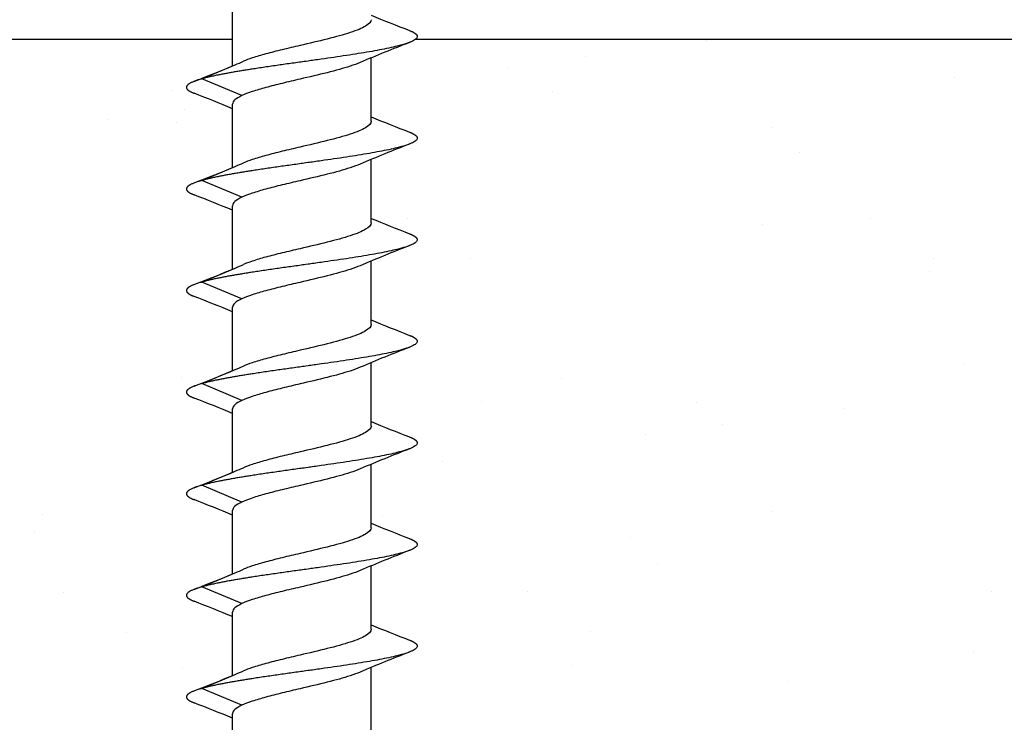
# Model space of a CAD drawing. Units: centimetres. Extents: x 0 to 128, y -16 to 66.
# Drawn here: x 61 to 62, y 24 to 25 of the extents above; entities that cross this region are included whole.
import ezdxf

# ---------------------------------------------------------------- set-up
doc = ezdxf.new("R2010")
doc.units = ezdxf.units.CM
doc.layers.add('010_Tragschale_ZementgebundenePlatte', color=2, linetype='Continuous')
doc.layers.add('290_Befestigungsmittel', color=1, linetype='Continuous')

msp = doc.modelspace()

# ---------------------------------------------------------------- hatches: boundary and pattern name
at = {"layer": '010_Tragschale_ZementgebundenePlatte'}
h = msp.add_hatch(dxfattribs=at)
h.set_pattern_fill('AR-SAND', color=252, scale=0.01)
h.paths.add_polyline_path([(50.4848, 24.0386), (50.8298, 24.0386, 0.031567), (50.8902, 24.0424), (50.8902, 23.0391), (50.4848, 23.0391)])
h.paths.add_polyline_path([(50.8902, 24.0424, 0.377708), (51.3098, 24.5186), (51.3098, 24.8913), (51.6843, 25.1076), (52.8387, 25.2391), (58.2563, 25.2391, 0.318889), (58.2701, 25.2197, -0.318889), (58.5112, 24.8801), (58.5112, 23.0391), (50.8902, 23.0391)])
edge = h.paths.add_edge_path()
edge.add_arc((59.2706, 24.8801), 0.3597, 469.2524, 540, ccw=False)
edge.add_arc((59.1453, 25.2391), 0.0206, 289.2524, 360)
edge.add_line((59.1658, 25.2391), (60.8609, 25.2391))
edge.add_spline(control_points=[(60.8609, 25.2391), (60.8665, 25.2342), (60.8797, 25.2293), (60.9002, 25.2245), (60.9733, 25.2109), (61.0762, 25.1973), (61.1426, 25.1887), (61.1947, 25.18), (61.2256, 25.1714)], knot_values=[1.321049, 1.321049, 1.321049, 1.321049, 1.321049, 1.321049, 3.027901, 3.027901, 3.027901, 6.055802, 6.055802, 6.055802, 6.055802, 6.055802, 6.055802], degree=5, periodic=0)
edge.add_spline(control_points=[(60.8714, 25.2334), (60.8934, 25.2249), (60.9154, 25.2162), (60.9371, 25.2071)], knot_values=[0, 0, 0, 0, 0.08993, 0.08993, 0.08993, 0.08993], degree=3, periodic=0)
edge.add_line((60.9371, 25.2071), (60.9371, 25.1068))
edge.add_spline(control_points=[(60.9371, 25.1068), (60.9154, 25.0977), (60.8934, 25.089), (60.8714, 25.0805)], knot_values=[0.006212, 0.006212, 0.006212, 0.006212, 0.096175, 0.096175, 0.096175, 0.096175], degree=3, periodic=0)
edge.add_spline(control_points=[(60.8714, 25.0805), (60.8514, 25.0726), (60.8499, 25.0648), (60.87, 25.0571), (60.9511, 25.0406), (61.0762, 25.0241), (61.1426, 25.0155), (61.1947, 25.0068), (61.2256, 24.9981)], knot_values=[0.300853, 0.300853, 0.300853, 0.300853, 0.300853, 0.300853, 3.027901, 3.027901, 3.027901, 6.055801, 6.055801, 6.055801, 6.055801, 6.055801, 6.055801], degree=5, periodic=0)
edge.add_spline(control_points=[(60.8714, 25.0602), (60.8934, 25.0516), (60.9154, 25.0429), (60.9371, 25.0339)], knot_values=[0, 0, 0, 0, 0.08993, 0.08993, 0.08993, 0.08993], degree=3, periodic=0)
edge.add_line((60.9371, 25.0339), (60.9371, 24.9335))
edge.add_spline(control_points=[(60.9371, 24.9335), (60.9154, 24.9245), (60.8934, 24.9158), (60.8714, 24.9072)], knot_values=[0.006212, 0.006212, 0.006212, 0.006212, 0.096175, 0.096175, 0.096175, 0.096175], degree=3, periodic=0)
edge.add_spline(control_points=[(60.8714, 24.9072), (60.8514, 24.8994), (60.8499, 24.8916), (60.87, 24.8838), (60.9511, 24.8674), (61.0762, 24.8509), (61.1426, 24.8423), (61.1947, 24.8336), (61.2256, 24.8249)], knot_values=[0.300853, 0.300853, 0.300853, 0.300853, 0.300853, 0.300853, 3.027901, 3.027901, 3.027901, 6.055802, 6.055802, 6.055802, 6.055802, 6.055802, 6.055802], degree=5, periodic=0)
edge.add_spline(control_points=[(60.8714, 24.887), (60.8934, 24.8784), (60.9154, 24.8697), (60.9371, 24.8607)], knot_values=[0, 0, 0, 0, 0.08993, 0.08993, 0.08993, 0.08993], degree=3, periodic=0)
edge.add_line((60.9371, 24.8607), (60.9371, 24.7603))
edge.add_spline(control_points=[(60.9371, 24.7603), (60.9154, 24.7513), (60.8934, 24.7426), (60.8714, 24.734)], knot_values=[0.006212, 0.006212, 0.006212, 0.006212, 0.096175, 0.096175, 0.096175, 0.096175], degree=3, periodic=0)
edge.add_spline(control_points=[(60.8714, 24.734), (60.8514, 24.7262), (60.8499, 24.7184), (60.87, 24.7106), (60.9511, 24.6941), (61.0762, 24.6777), (61.1426, 24.669), (61.1947, 24.6604), (61.2256, 24.6517)], knot_values=[0.300853, 0.300853, 0.300853, 0.300853, 0.300853, 0.300853, 3.0279, 3.0279, 3.0279, 6.055802, 6.055802, 6.055802, 6.055802, 6.055802, 6.055802], degree=5, periodic=0)
edge.add_spline(control_points=[(60.8714, 24.7137), (60.8934, 24.7052), (60.9154, 24.6965), (60.9371, 24.6874)], knot_values=[0, 0, 0, 0, 0.08993, 0.08993, 0.08993, 0.08993], degree=3, periodic=0)
edge.add_line((60.9371, 24.6874), (60.9371, 24.5871))
edge.add_spline(control_points=[(60.9371, 24.5871), (60.9154, 24.578), (60.8934, 24.5693), (60.8714, 24.5608)], knot_values=[0.006212, 0.006212, 0.006212, 0.006212, 0.096175, 0.096175, 0.096175, 0.096175], degree=3, periodic=0)
edge.add_spline(control_points=[(60.8714, 24.5608), (60.8514, 24.553), (60.8499, 24.5452), (60.87, 24.5374), (60.9511, 24.5209), (61.0762, 24.5044), (61.1426, 24.4958), (61.1947, 24.4871), (61.2256, 24.4785)], knot_values=[0.300853, 0.300853, 0.300853, 0.300853, 0.300853, 0.300853, 3.027901, 3.027901, 3.027901, 6.055802, 6.055802, 6.055802, 6.055802, 6.055802, 6.055802], degree=5, periodic=0)
edge.add_spline(control_points=[(60.8714, 24.5405), (60.8934, 24.5319), (60.9154, 24.5233), (60.9371, 24.5142)], knot_values=[0, 0, 0, 0, 0.08993, 0.08993, 0.08993, 0.08993], degree=3, periodic=0)
edge.add_line((60.9371, 24.5142), (60.9371, 24.4139))
edge.add_spline(control_points=[(60.9371, 24.4139), (60.9154, 24.4048), (60.8934, 24.3961), (60.8714, 24.3875)], knot_values=[0.006212, 0.006212, 0.006212, 0.006212, 0.096175, 0.096175, 0.096175, 0.096175], degree=3, periodic=0)
edge.add_spline(control_points=[(60.8714, 24.3875), (60.861, 24.3835), (60.8556, 24.3794), (60.8556, 24.3754), (60.8611, 24.3713), (60.8714, 24.3673)], knot_values=[0.300853, 0.300853, 0.300853, 0.300853, 0.300853, 0.300853, 1.717569, 1.717569, 1.717569, 1.717569, 1.717569, 1.717569], degree=5, periodic=0)
edge.add_spline(control_points=[(60.8714, 24.3673), (60.8934, 24.3587), (60.9154, 24.35), (60.9371, 24.341)], knot_values=[0, 0, 0, 0, 0.08993, 0.08993, 0.08993, 0.08993], degree=3, periodic=0)
edge.add_line((60.9371, 24.341), (60.9371, 24.2406))
edge.add_spline(control_points=[(60.9371, 24.2406), (60.9154, 24.2316), (60.8934, 24.2229), (60.8714, 24.2143)], knot_values=[0.006212, 0.006212, 0.006212, 0.006212, 0.096175, 0.096175, 0.096175, 0.096175], degree=3, periodic=0)
edge.add_spline(control_points=[(60.8714, 24.2143), (60.8514, 24.2065), (60.8499, 24.1987), (60.87, 24.1909), (60.9511, 24.1744), (61.0762, 24.158), (61.1426, 24.1494), (61.1947, 24.1407), (61.2256, 24.132)], knot_values=[0.300853, 0.300853, 0.300853, 0.300853, 0.300853, 0.300853, 3.027901, 3.027901, 3.027901, 6.055801, 6.055801, 6.055801, 6.055801, 6.055801, 6.055801], degree=5, periodic=0)
edge.add_spline(control_points=[(60.8714, 24.1941), (60.8934, 24.1855), (60.9154, 24.1768), (60.9371, 24.1677)], knot_values=[0, 0, 0, 0, 0.08993, 0.08993, 0.08993, 0.08993], degree=3, periodic=0)
edge.add_line((60.9371, 24.1677), (60.9371, 24.0674))
edge.add_spline(control_points=[(60.9371, 24.0674), (60.9154, 24.0584), (60.8934, 24.0497), (60.8714, 24.0411)], knot_values=[0.006212, 0.006212, 0.006212, 0.006212, 0.096175, 0.096175, 0.096175, 0.096175], degree=3, periodic=0)
edge.add_spline(control_points=[(60.8714, 24.0411), (60.8514, 24.0333), (60.8499, 24.0255), (60.87, 24.0177), (60.9511, 24.0012), (61.0762, 23.9847), (61.1426, 23.9761), (61.1947, 23.9674), (61.2256, 23.9588)], knot_values=[0.300853, 0.300853, 0.300853, 0.300853, 0.300853, 0.300853, 3.027901, 3.027901, 3.027901, 6.055801, 6.055801, 6.055801, 6.055801, 6.055801, 6.055801], degree=5, periodic=0)
edge.add_spline(control_points=[(60.8714, 24.0208), (60.8934, 24.0123), (60.9154, 24.0036), (60.9371, 23.9945)], knot_values=[0, 0, 0, 0, 0.08993, 0.08993, 0.08993, 0.08993], degree=3, periodic=0)
edge.add_line((60.9371, 23.9945), (60.9371, 23.8942))
edge.add_spline(control_points=[(60.9371, 23.8942), (60.9154, 23.8851), (60.8934, 23.8764), (60.8714, 23.8679)], knot_values=[0.006212, 0.006212, 0.006212, 0.006212, 0.096175, 0.096175, 0.096175, 0.096175], degree=3, periodic=0)
edge.add_spline(control_points=[(60.8714, 23.8679), (60.8514, 23.86), (60.8499, 23.8522), (60.87, 23.8445), (60.9511, 23.828), (61.0762, 23.8115), (61.1426, 23.8029), (61.1947, 23.7942), (61.2256, 23.7855)], knot_values=[0.300853, 0.300853, 0.300853, 0.300853, 0.300853, 0.300853, 3.027901, 3.027901, 3.027901, 6.055801, 6.055801, 6.055801, 6.055801, 6.055801, 6.055801], degree=5, periodic=0)
edge.add_spline(control_points=[(60.8714, 23.8476), (60.8934, 23.839), (60.9154, 23.8303), (60.9371, 23.8213)], knot_values=[0, 0, 0, 0, 0.08993, 0.08993, 0.08993, 0.08993], degree=3, periodic=0)
edge.add_line((60.9371, 23.8213), (60.9371, 23.7209))
edge.add_spline(control_points=[(60.9371, 23.7209), (60.9154, 23.7119), (60.8934, 23.7032), (60.8714, 23.6946)], knot_values=[0.006212, 0.006212, 0.006212, 0.006212, 0.096175, 0.096175, 0.096175, 0.096175], degree=3, periodic=0)
edge.add_spline(control_points=[(60.8714, 23.6946), (60.861, 23.6906), (60.8556, 23.6865), (60.8556, 23.6825), (60.8611, 23.6784), (60.8714, 23.6744)], knot_values=[0.300853, 0.300853, 0.300853, 0.300853, 0.300853, 0.300853, 1.717561, 1.717561, 1.717561, 1.717561, 1.717561, 1.717561], degree=5, periodic=0)
edge.add_spline(control_points=[(60.8714, 23.6744), (60.8934, 23.6658), (60.9154, 23.6571), (60.9371, 23.6481)], knot_values=[0, 0, 0, 0, 0.08993, 0.08993, 0.08993, 0.08993], degree=3, periodic=0)
edge.add_line((60.9371, 23.6481), (60.9371, 23.5477))
edge.add_spline(control_points=[(60.9371, 23.5477), (60.9154, 23.5387), (60.8934, 23.53), (60.8714, 23.5214)], knot_values=[0.006212, 0.006212, 0.006212, 0.006212, 0.096175, 0.096175, 0.096175, 0.096175], degree=3, periodic=0)
edge.add_spline(control_points=[(60.8714, 23.5214), (60.8488, 23.5126), (60.8498, 23.5037), (60.8792, 23.4949), (60.9305, 23.4861), (60.9902, 23.4772)], knot_values=[0.300868, 0.300868, 0.300868, 0.300868, 0.300868, 0.300868, 3.390992, 3.390992, 3.390992, 3.390992, 3.390992, 3.390992], degree=5, periodic=0)
edge.add_spline(control_points=[(60.8714, 23.5011), (60.8934, 23.4926), (60.9154, 23.4839), (60.9371, 23.4748)], knot_values=[0, 0, 0, 0, 0.089934, 0.089934, 0.089934, 0.089934], degree=3, periodic=0)
edge.add_line((60.9371, 23.4748), (60.9371, 23.4403))
edge.add_arc((61.7245, 23.4403), 0.7875, 540, 544.9453)
edge.add_spline(control_points=[(60.94, 23.3724), (60.9215, 23.3646), (60.9028, 23.3571), (60.884, 23.3498)], knot_values=[0.02825, 0.02825, 0.02825, 0.02825, 0.105122, 0.105122, 0.105122, 0.105122], degree=3, periodic=0)
edge.add_spline(control_points=[(60.884, 23.3498), (60.8835, 23.3495), (60.8829, 23.3493), (60.8824, 23.3491), (60.8726, 23.3449), (60.8679, 23.3407), (60.8684, 23.3368), (60.874, 23.3327), (60.8843, 23.3287)], knot_values=[2.733343, 2.733343, 2.733343, 2.733343, 2.733343, 2.733343, 2.804491, 2.804491, 2.804491, 4.096778, 4.096778, 4.096778, 4.096778, 4.096778, 4.096778], degree=5, periodic=0)
edge.add_spline(control_points=[(60.8843, 23.3287), (60.9061, 23.3201), (60.9279, 23.3113), (60.9493, 23.3021)], knot_values=[0.000002, 0.000002, 0.000002, 0.000002, 0.089456, 0.089456, 0.089456, 0.089456], degree=3, periodic=0)
edge.add_arc((61.725, 23.4403), 0.7879, 190.1083, 195)
edge.add_line((60.9639, 23.2364), (60.9639, 23.2364))
edge.add_line((60.9639, 23.2364), (60.9739, 23.199))
edge.add_spline(control_points=[(60.9739, 23.199), (60.9616, 23.1933), (60.9489, 23.1878), (60.9361, 23.1825)], knot_values=[0.032653, 0.032653, 0.032653, 0.032653, 0.085569, 0.085569, 0.085569, 0.085569], degree=3, periodic=0)
edge.add_spline(control_points=[(60.9361, 23.1825), (60.934, 23.1816), (60.932, 23.1807), (60.9302, 23.1798), (60.9211, 23.1747), (60.9179, 23.1694), (60.9199, 23.165), (60.9264, 23.1606), (60.937, 23.1562)], knot_values=[1.229423, 1.229423, 1.229423, 1.229423, 1.229423, 1.229423, 1.43951, 1.43951, 1.43951, 2.407137, 2.407137, 2.407137, 2.407137, 2.407137, 2.407137], degree=5, periodic=0)
edge.add_spline(control_points=[(60.937, 23.1562), (60.9559, 23.1481), (60.9752, 23.1398), (60.9924, 23.1302)], knot_values=[0.000003, 0.000003, 0.000003, 0.000003, 0.078892, 0.078892, 0.078892, 0.078892], degree=3, periodic=0)
edge.add_line((60.9924, 23.1302), (61.0168, 23.0391))
edge.add_line((61.0168, 23.0391), (58.9109, 23.0391))
edge.add_line((58.9109, 23.0391), (58.9109, 24.8801))
edge = h.paths.add_edge_path()
edge.add_spline(control_points=[(61.1733, 23.9079), (61.1949, 23.917), (61.2169, 23.9256), (61.2389, 23.9342)], knot_values=[0.025966, 0.025966, 0.025966, 0.025966, 0.115896, 0.115896, 0.115896, 0.115896], degree=3, periodic=0)
edge.add_spline(control_points=[(61.2389, 23.9342), (61.2493, 23.9383), (61.2547, 23.9423), (61.2547, 23.9464), (61.2493, 23.9504), (61.2389, 23.9545)], knot_values=[0.300775, 0.300775, 0.300775, 0.300775, 0.300775, 0.300775, 1.717557, 1.717557, 1.717557, 1.717557, 1.717557, 1.717557], degree=5, periodic=0)
edge.add_line((61.2306, 23.9609), (61.2268, 23.9592))
edge.add_spline(control_points=[(61.2389, 23.9545), (61.2169, 23.963), (61.195, 23.9717), (61.1733, 23.9808)], knot_values=[0.000004, 0.000004, 0.000004, 0.000004, 0.089963, 0.089963, 0.089963, 0.089963], degree=3, periodic=0)
edge.add_line((61.1733, 23.9808), (61.1733, 24.0811))
edge.add_spline(control_points=[(61.1733, 24.0811), (61.1949, 24.0902), (61.2169, 24.0989), (61.2389, 24.1074)], knot_values=[0.025966, 0.025966, 0.025966, 0.025966, 0.115896, 0.115896, 0.115896, 0.115896], degree=3, periodic=0)
edge.add_spline(control_points=[(61.2389, 24.1074), (61.2493, 24.1115), (61.2547, 24.1155), (61.2547, 24.1196), (61.2493, 24.1236), (61.2389, 24.1277)], knot_values=[0.300819, 0.300819, 0.300819, 0.300819, 0.300819, 0.300819, 1.717556, 1.717556, 1.717556, 1.717556, 1.717556, 1.717556], degree=5, periodic=0)
edge.add_line((61.2306, 24.1341), (61.2268, 24.1325))
edge.add_spline(control_points=[(61.2389, 24.1277), (61.2169, 24.1363), (61.195, 24.145), (61.1733, 24.154)], knot_values=[0.000002, 0.000002, 0.000002, 0.000002, 0.089963, 0.089963, 0.089963, 0.089963], degree=3, periodic=0)
edge.add_line((61.1733, 24.154), (61.1733, 24.2544))
edge.add_spline(control_points=[(61.1733, 24.2544), (61.1949, 24.2634), (61.2169, 24.2721), (61.2389, 24.2807)], knot_values=[0.025966, 0.025966, 0.025966, 0.025966, 0.115896, 0.115896, 0.115896, 0.115896], degree=3, periodic=0)
edge.add_spline(control_points=[(61.2389, 24.2807), (61.2493, 24.2847), (61.2547, 24.2888), (61.2547, 24.2928), (61.2493, 24.2969), (61.2389, 24.3009)], knot_values=[0.30082, 0.30082, 0.30082, 0.30082, 0.30082, 0.30082, 1.717556, 1.717556, 1.717556, 1.717556, 1.717556, 1.717556], degree=5, periodic=0)
edge.add_line((61.2306, 24.3073), (61.2268, 24.3057))
edge.add_spline(control_points=[(61.2389, 24.3009), (61.2169, 24.3095), (61.195, 24.3182), (61.1733, 24.3272)], knot_values=[0.000002, 0.000002, 0.000002, 0.000002, 0.089963, 0.089963, 0.089963, 0.089963], degree=3, periodic=0)
edge.add_line((61.1733, 24.3272), (61.1733, 24.4276))
edge.add_spline(control_points=[(61.1733, 24.4276), (61.1949, 24.4366), (61.2169, 24.4453), (61.2389, 24.4539)], knot_values=[0.025966, 0.025966, 0.025966, 0.025966, 0.115896, 0.115896, 0.115896, 0.115896], degree=3, periodic=0)
edge.add_spline(control_points=[(61.2389, 24.4539), (61.2493, 24.4579), (61.2547, 24.462), (61.2547, 24.466), (61.2493, 24.4701), (61.2389, 24.4742)], knot_values=[0.300821, 0.300821, 0.300821, 0.300821, 0.300821, 0.300821, 1.717556, 1.717556, 1.717556, 1.717556, 1.717556, 1.717556], degree=5, periodic=0)
edge.add_line((61.2306, 24.4805), (61.2268, 24.4789))
edge.add_spline(control_points=[(61.2389, 24.4742), (61.2169, 24.4827), (61.195, 24.4914), (61.1733, 24.5005)], knot_values=[0.000002, 0.000002, 0.000002, 0.000002, 0.089963, 0.089963, 0.089963, 0.089963], degree=3, periodic=0)
edge.add_line((61.1733, 24.5005), (61.1733, 24.6008))
edge.add_spline(control_points=[(61.1733, 24.6008), (61.1949, 24.6099), (61.2169, 24.6186), (61.2389, 24.6271)], knot_values=[0.025966, 0.025966, 0.025966, 0.025966, 0.115896, 0.115896, 0.115896, 0.115896], degree=3, periodic=0)
edge.add_spline(control_points=[(61.2389, 24.6271), (61.2493, 24.6312), (61.2547, 24.6352), (61.2547, 24.6393), (61.2493, 24.6433), (61.2389, 24.6474)], knot_values=[0.30082, 0.30082, 0.30082, 0.30082, 0.30082, 0.30082, 1.717557, 1.717557, 1.717557, 1.717557, 1.717557, 1.717557], degree=5, periodic=0)
edge.add_line((61.2306, 24.6538), (61.2268, 24.6522))
edge.add_spline(control_points=[(61.2389, 24.6474), (61.2169, 24.656), (61.195, 24.6647), (61.1733, 24.6737)], knot_values=[0.000002, 0.000002, 0.000002, 0.000002, 0.089963, 0.089963, 0.089963, 0.089963], degree=3, periodic=0)
edge.add_line((61.1733, 24.6737), (61.1733, 24.774))
edge.add_spline(control_points=[(61.1733, 24.774), (61.1949, 24.7831), (61.2169, 24.7918), (61.2389, 24.8004)], knot_values=[0.025966, 0.025966, 0.025966, 0.025966, 0.115896, 0.115896, 0.115896, 0.115896], degree=3, periodic=0)
edge.add_spline(control_points=[(61.2389, 24.8004), (61.2493, 24.8044), (61.2547, 24.8085), (61.2547, 24.8125), (61.2493, 24.8166), (61.2389, 24.8206)], knot_values=[0.300821, 0.300821, 0.300821, 0.300821, 0.300821, 0.300821, 1.717556, 1.717556, 1.717556, 1.717556, 1.717556, 1.717556], degree=5, periodic=0)
edge.add_line((61.2306, 24.827), (61.2268, 24.8254))
edge.add_spline(control_points=[(61.2389, 24.8206), (61.2169, 24.8292), (61.195, 24.8379), (61.1733, 24.8469)], knot_values=[0.000002, 0.000002, 0.000002, 0.000002, 0.089963, 0.089963, 0.089963, 0.089963], degree=3, periodic=0)
edge.add_line((61.1733, 24.8469), (61.1733, 24.9473))
edge.add_spline(control_points=[(61.1733, 24.9473), (61.1949, 24.9563), (61.2169, 24.965), (61.2389, 24.9736)], knot_values=[0.025966, 0.025966, 0.025966, 0.025966, 0.115896, 0.115896, 0.115896, 0.115896], degree=3, periodic=0)
edge.add_spline(control_points=[(61.2389, 24.9736), (61.2493, 24.9776), (61.2547, 24.9817), (61.2547, 24.9857), (61.2493, 24.9898), (61.2389, 24.9938)], knot_values=[0.300818, 0.300818, 0.300818, 0.300818, 0.300818, 0.300818, 1.717556, 1.717556, 1.717556, 1.717556, 1.717556, 1.717556], degree=5, periodic=0)
edge.add_line((61.2306, 25.0002), (61.2268, 24.9986))
edge.add_spline(control_points=[(61.2389, 24.9938), (61.2169, 25.0024), (61.195, 25.0111), (61.1733, 25.0202)], knot_values=[0.000002, 0.000002, 0.000002, 0.000002, 0.089963, 0.089963, 0.089963, 0.089963], degree=3, periodic=0)
edge.add_line((61.1733, 25.0202), (61.1733, 25.1205))
edge.add_spline(control_points=[(61.1733, 25.1205), (61.1949, 25.1296), (61.2169, 25.1382), (61.2389, 25.1468)], knot_values=[0.025966, 0.025966, 0.025966, 0.025966, 0.115896, 0.115896, 0.115896, 0.115896], degree=3, periodic=0)
edge.add_spline(control_points=[(61.2389, 25.1468), (61.2493, 25.1509), (61.2547, 25.1549), (61.2547, 25.159), (61.2493, 25.163), (61.2389, 25.1671)], knot_values=[0.300819, 0.300819, 0.300819, 0.300819, 0.300819, 0.300819, 1.717556, 1.717556, 1.717556, 1.717556, 1.717556, 1.717556], degree=5, periodic=0)
edge.add_line((61.2306, 25.1735), (61.2268, 25.1718))
edge.add_spline(control_points=[(61.2389, 25.1671), (61.2169, 25.1756), (61.195, 25.1843), (61.1733, 25.1934)], knot_values=[0.000002, 0.000002, 0.000002, 0.000002, 0.089963, 0.089963, 0.089963, 0.089963], degree=3, periodic=0)
edge.add_line((61.1733, 25.1934), (61.1733, 25.2391))
edge.add_line((61.1733, 25.2391), (67.0349, 25.2391))
edge.add_line((67.0349, 25.2391), (67.0349, 23.0391))
edge.add_line((67.0349, 23.0391), (61.0936, 23.0391))
edge.add_line((61.0936, 23.0391), (61.0975, 23.0536))
edge.add_line((61.0975, 23.0536), (61.1264, 23.067))
edge.add_spline(control_points=[(61.1264, 23.067), (61.1313, 23.0692), (61.1364, 23.0714), (61.1415, 23.0736)], knot_values=[0, 0, 0, 0, 0.022213, 0.022213, 0.022213, 0.022213], degree=3, periodic=0)
edge.add_spline(control_points=[(61.1415, 23.0736), (61.1534, 23.0785), (61.1604, 23.0834), (61.1626, 23.0884), (61.158, 23.0942), (61.1474, 23.0999), (61.1458, 23.1006), (61.1442, 23.1014), (61.1424, 23.1021)], knot_values=[0.725102, 0.725102, 0.725102, 0.725102, 0.725102, 0.725102, 1.617958, 1.617958, 1.617958, 1.758607, 1.758607, 1.758607, 1.758607, 1.758607, 1.758607], degree=5, periodic=0)
edge.add_spline(control_points=[(61.1424, 23.1021), (61.1327, 23.1063), (61.1231, 23.1107), (61.114, 23.1153)], knot_values=[0.000003, 0.000003, 0.000003, 0.000003, 0.041122, 0.041122, 0.041122, 0.041122], degree=3, periodic=0)
edge.add_line((61.114, 23.1153), (61.1407, 23.215))
edge.add_spline(control_points=[(61.1407, 23.215), (61.1556, 23.222), (61.1711, 23.2286), (61.1925, 23.2375), (61.1986, 23.24), (61.2047, 23.2424)], knot_values=[0.024453, 0.024453, 0.024453, 0.024453, 0.088312, 0.088312, 0.113435, 0.113435, 0.113435, 0.113435], degree=3, periodic=0)
edge.add_spline(control_points=[(61.2047, 23.2424), (61.2153, 23.2467), (61.2213, 23.2509), (61.2222, 23.2552), (61.2095, 23.2679), (61.1554, 23.2801), (61.1049, 23.2881), (61.0504, 23.2961), (61.0013, 23.304)], knot_values=[0, 0, 0, 0, 0, 0, 1.179312, 1.179312, 1.179312, 3.607395, 3.607395, 3.607395, 3.607395, 3.607395, 3.607395], degree=5, periodic=0)
edge.add_spline(control_points=[(61.2052, 23.2653), (61.1893, 23.2717), (61.1734, 23.2782), (61.1578, 23.2849)], knot_values=[0, 0, 0, 0, 0.065419, 0.065419, 0.065419, 0.065419], degree=3, periodic=0)
edge.add_spline(control_points=[(61.1578, 23.2849), (61.1588, 23.2897), (61.1597, 23.2945), (61.162, 23.3072), (61.1633, 23.3153), (61.1658, 23.3314), (61.1668, 23.3394), (61.1688, 23.3556), (61.1696, 23.3637), (61.1708, 23.3774), (61.1712, 23.383), (61.1716, 23.3886)], knot_values=[13.722252, 13.722252, 13.722252, 13.722252, 13.907408, 13.907408, 14.217533, 14.217533, 14.527658, 14.527658, 14.837784, 14.837784, 15.051424, 15.051424, 15.051424, 15.051424], degree=3, periodic=0)
edge.add_spline(control_points=[(61.1716, 23.3886), (61.1932, 23.3977), (61.2152, 23.4064), (61.2372, 23.415)], knot_values=[0.025185, 0.025185, 0.025185, 0.025185, 0.115123, 0.115123, 0.115123, 0.115123], degree=3, periodic=0)
edge.add_spline(control_points=[(61.2372, 23.415), (61.2471, 23.4189), (61.2525, 23.4227), (61.2529, 23.4266), (61.2482, 23.4306), (61.2385, 23.4347), (61.2381, 23.4348), (61.2377, 23.435), (61.2372, 23.4352)], knot_values=[2.942079, 2.942079, 2.942079, 2.942079, 2.942079, 2.942079, 4.283949, 4.283949, 4.283949, 4.339671, 4.339671, 4.339671, 4.339671, 4.339671, 4.339671], degree=5, periodic=0)
edge.add_spline(control_points=[(61.2372, 23.4352), (61.2158, 23.4435), (61.1944, 23.452), (61.1733, 23.4608)], knot_values=[0.000002, 0.000002, 0.000002, 0.000002, 0.087688, 0.087688, 0.087688, 0.087688], degree=3, periodic=0)
edge.add_line((61.1733, 23.4608), (61.1733, 23.5614))
edge.add_spline(control_points=[(61.1733, 23.5614), (61.1949, 23.5705), (61.2169, 23.5792), (61.2389, 23.5878)], knot_values=[0.025966, 0.025966, 0.025966, 0.025966, 0.115896, 0.115896, 0.115896, 0.115896], degree=3, periodic=0)
edge.add_spline(control_points=[(61.2389, 23.5878), (61.2493, 23.5918), (61.2547, 23.5959), (61.2547, 23.5999), (61.2493, 23.604), (61.2389, 23.608)], knot_values=[0.300821, 0.300821, 0.300821, 0.300821, 0.300821, 0.300821, 1.717555, 1.717555, 1.717555, 1.717555, 1.717555, 1.717555], degree=5, periodic=0)
edge.add_line((61.2306, 23.6144), (61.2268, 23.6128))
edge.add_spline(control_points=[(61.2389, 23.608), (61.2169, 23.6166), (61.195, 23.6253), (61.1733, 23.6343)], knot_values=[0.000002, 0.000002, 0.000002, 0.000002, 0.089963, 0.089963, 0.089963, 0.089963], degree=3, periodic=0)
edge.add_line((61.1733, 23.6343), (61.1733, 23.7347))
edge.add_spline(control_points=[(61.1733, 23.7347), (61.1949, 23.7437), (61.2169, 23.7524), (61.2389, 23.761)], knot_values=[0.025966, 0.025966, 0.025966, 0.025966, 0.115896, 0.115896, 0.115896, 0.115896], degree=3, periodic=0)
edge.add_spline(control_points=[(61.2389, 23.761), (61.2493, 23.765), (61.2547, 23.7691), (61.2547, 23.7731), (61.2493, 23.7772), (61.2389, 23.7812)], knot_values=[0.300821, 0.300821, 0.300821, 0.300821, 0.300821, 0.300821, 1.717556, 1.717556, 1.717556, 1.717556, 1.717556, 1.717556], degree=5, periodic=0)
edge.add_line((61.2306, 23.7876), (61.2268, 23.786))
edge.add_spline(control_points=[(61.2389, 23.7812), (61.2169, 23.7898), (61.195, 23.7985), (61.1733, 23.8076)], knot_values=[0.000002, 0.000002, 0.000002, 0.000002, 0.089963, 0.089963, 0.089963, 0.089963], degree=3, periodic=0)
edge.add_line((61.1733, 23.8076), (61.1733, 23.9079))

# ---------------------------------------------------------------- linework, layer by layer
for p, q in [((59.1658, 25.2391), (60.9971, 25.2391)), ((61.3094, 25.2391), (67.0349, 25.2391))]:
    msp.add_line(p, q, dxfattribs=at)
at = {"layer": '290_Befestigungsmittel', "color": 1}
for p, q in [((60.9971, 25.1934), (60.9971, 25.3015)), ((60.9447, 25.1714), (61.0015, 25.1953)), ((61.2333, 25.099), (61.2333, 25.2071)), ((61.0129, 25.1427), (60.9447, 25.1714)), ((60.9971, 25.0202), (60.9971, 25.1283)), ((61.2333, 24.9258), (61.2333, 25.0339)), ((60.9447, 24.9981), (61.0015, 25.022)), ((61.0129, 24.9695), (60.9447, 24.9981)), ((60.9971, 24.8469), (60.9971, 24.9551)), ((61.2333, 24.7525), (61.2333, 24.8607)), ((60.9447, 24.8249), (61.0015, 24.8488)), ((61.0129, 24.7963), (60.9447, 24.8249)), ((60.9971, 24.6737), (60.9971, 24.7818)), ((61.2333, 24.5793), (61.2333, 24.6874)), ((60.9447, 24.6517), (61.0015, 24.6756)), ((61.0129, 24.623), (60.9447, 24.6517)), ((60.9971, 24.5005), (60.9971, 24.6086)), ((60.9447, 24.4785), (61.0015, 24.5024)), ((61.2333, 24.4061), (61.2333, 24.5142)), ((61.0129, 24.4498), (60.9447, 24.4785)), ((60.9971, 24.3272), (60.9971, 24.4354)), ((61.2333, 24.2328), (61.2333, 24.341)), ((60.9447, 24.3052), (61.0015, 24.3291)), ((61.0129, 24.2766), (60.9447, 24.3052)), ((60.9971, 24.154), (60.9971, 24.2621)), ((61.2333, 24.0596), (61.2333, 24.1677)), ((60.9447, 24.132), (61.0015, 24.1559)), ((61.0129, 24.1033), (60.9447, 24.132)), ((60.9971, 23.9808), (60.9971, 24.0889))]:
    msp.add_line(p, q, dxfattribs=at)
for points, degree in [([(61.2333, 25.28), (61.255, 25.271), (61.2769, 25.2623), (61.2989, 25.2537)], 3), ([(61.2989, 25.2334), (61.2706, 25.2224), (61.2423, 25.2111), (61.2146, 25.1992)], 3), ([(60.9315, 25.1671), (60.9549, 25.1762), (60.9784, 25.1855), (61.0015, 25.1953)], 3), ([(61.0015, 25.1953), (61.0063, 25.1973), (61.011, 25.1993), (61.0157, 25.2013)], 3), ([(60.9447, 25.1714), (60.9271, 25.1665), (60.9163, 25.1615), (60.9136, 25.1566), (60.9189, 25.1517), (60.9314, 25.1468)], 5), ([(60.9971, 25.1205), (60.9754, 25.1296), (60.9534, 25.1382), (60.9314, 25.1468)], 3), ([(61.2333, 25.1068), (61.255, 25.0977), (61.2769, 25.089), (61.2989, 25.0805)], 3), ([(61.2989, 25.0602), (61.2706, 25.0492), (61.2423, 25.0379), (61.2146, 25.0259)], 3), ([(61.0015, 25.022), (61.0063, 25.024), (61.011, 25.0261), (61.0157, 25.0281)], 3), ([(60.9315, 24.9938), (60.9549, 25.003), (60.9784, 25.0123), (61.0015, 25.022)], 3), ([(60.9447, 24.9981), (60.9271, 24.9932), (60.9163, 24.9883), (60.9136, 24.9834), (60.9189, 24.9785), (60.9314, 24.9736)], 5), ([(60.9971, 24.9473), (60.9754, 24.9563), (60.9534, 24.965), (60.9314, 24.9736)], 3), ([(61.2333, 24.9335), (61.255, 24.9245), (61.2769, 24.9158), (61.2989, 24.9072)], 3), ([(61.2989, 24.887), (61.2706, 24.8759), (61.2423, 24.8647), (61.2146, 24.8527)], 3), ([(61.0015, 24.8488), (61.0063, 24.8508), (61.011, 24.8528), (61.0157, 24.8549)], 3), ([(60.9315, 24.8206), (60.9549, 24.8298), (60.9784, 24.8391), (61.0015, 24.8488)], 3), ([(60.9447, 24.8249), (60.9271, 24.82), (60.9163, 24.8151), (60.9136, 24.8102), (60.9189, 24.8053), (60.9314, 24.8004)], 5), ([(60.9971, 24.774), (60.9754, 24.7831), (60.9534, 24.7918), (60.9314, 24.8004)], 3), ([(61.2333, 24.7603), (61.255, 24.7513), (61.2769, 24.7426), (61.2989, 24.734)], 3), ([(61.2989, 24.7137), (61.2706, 24.7027), (61.2423, 24.6915), (61.2146, 24.6795)], 3), ([(60.9315, 24.6474), (60.9549, 24.6565), (60.9784, 24.6659), (61.0015, 24.6756)], 3), ([(61.0015, 24.6756), (61.0063, 24.6776), (61.011, 24.6796), (61.0157, 24.6816)], 3), ([(60.9447, 24.6517), (60.9271, 24.6468), (60.9163, 24.6419), (60.9136, 24.6369), (60.9189, 24.632), (60.9314, 24.6271)], 5), ([(60.9971, 24.6008), (60.9754, 24.6099), (60.9534, 24.6186), (60.9314, 24.6271)], 3), ([(61.2333, 24.5871), (61.255, 24.578), (61.2769, 24.5693), (61.2989, 24.5608)], 3), ([(61.2989, 24.5405), (61.2706, 24.5295), (61.2423, 24.5182), (61.2146, 24.5063)], 3), ([(60.9315, 24.4742), (60.9549, 24.4833), (60.9784, 24.4926), (61.0015, 24.5024)], 3), ([(61.0015, 24.5024), (61.0063, 24.5044), (61.011, 24.5064), (61.0157, 24.5084)], 3), ([(60.9447, 24.4785), (60.9271, 24.4735), (60.9163, 24.4686), (60.9136, 24.4637), (60.9189, 24.4588), (60.9314, 24.4539)], 5), ([(60.9971, 24.4276), (60.9754, 24.4366), (60.9534, 24.4453), (60.9314, 24.4539)], 3), ([(61.2333, 24.4139), (61.255, 24.4048), (61.2769, 24.3961), (61.2989, 24.3875)], 3), ([(61.2989, 24.3673), (61.2706, 24.3562), (61.2423, 24.345), (61.2146, 24.333)], 3), ([(61.0015, 24.3291), (61.0063, 24.3311), (61.011, 24.3331), (61.0157, 24.3352)], 3), ([(60.9315, 24.3009), (60.9549, 24.3101), (60.9784, 24.3194), (61.0015, 24.3291)], 3), ([(60.9447, 24.3052), (60.9271, 24.3003), (60.9163, 24.2954), (60.9136, 24.2905), (60.9189, 24.2856), (60.9314, 24.2807)], 5), ([(60.9971, 24.2544), (60.9754, 24.2634), (60.9534, 24.2721), (60.9314, 24.2807)], 3), ([(61.2333, 24.2406), (61.255, 24.2316), (61.2769, 24.2229), (61.2989, 24.2143)], 3), ([(61.2989, 24.1941), (61.2706, 24.183), (61.2423, 24.1718), (61.2146, 24.1598)], 3), ([(60.9315, 24.1277), (60.9549, 24.1369), (60.9784, 24.1462), (61.0015, 24.1559)], 3), ([(61.0015, 24.1559), (61.0063, 24.1579), (61.011, 24.1599), (61.0157, 24.162)], 3), ([(60.9447, 24.132), (60.9271, 24.1271), (60.9163, 24.1222), (60.9136, 24.1173), (60.9189, 24.1124), (60.9314, 24.1074)], 5), ([(60.9971, 24.0811), (60.9754, 24.0902), (60.9534, 24.0989), (60.9314, 24.1074)], 3)]:
    msp.add_open_spline(points, degree=degree, dxfattribs=at)
for points, degree, knots in [([(61.2333, 25.2722), (61.2333, 25.2685), (61.2301, 25.2649), (61.218, 25.2576), (61.209, 25.2539), (61.1864, 25.2465), (61.173, 25.2429), (61.1436, 25.2355), (61.1279, 25.2319), (61.1018, 25.2258), (61.0916, 25.2234), (61.0719, 25.2186), (61.0625, 25.2162), (61.0537, 25.2138)], 3, [0.0807648, 0.0807648, 0.0807648, 0.0807648, 0.1422022, 0.1422022, 0.2039471, 0.2039471, 0.2657785, 0.2657785, 0.3275235, 0.3275235, 0.3677242, 0.3677242, 0.4079235, 0.4079235, 0.4079235, 0.4079235]), ([(61.2989, 25.2537), (61.3189, 25.2459), (61.3205, 25.2381), (61.3003, 25.2303), (61.2192, 25.2138), (61.0942, 25.1973), (61.0277, 25.1887), (60.9757, 25.18), (60.9447, 25.1714)], 5, [0.300853, 0.300853, 0.300853, 0.300853, 0.300853, 0.300853, 3.027901, 3.027901, 3.027901, 6.055802, 6.055802, 6.055802, 6.055802, 6.055802, 6.055802]), ([(61.0537, 25.2138), (61.0453, 25.2115), (61.0376, 25.2092), (61.0251, 25.2051), (61.0201, 25.2032), (61.0157, 25.2013)], 3, [0, 0, 0, 0, 0.03853802, 0.03853802, 0.06993082, 0.06993082, 0.06993082, 0.06993082]), ([(61.2146, 25.1992), (61.2098, 25.1971), (61.2041, 25.195), (61.1864, 25.1892), (61.173, 25.1856), (61.1436, 25.1782), (61.1279, 25.1746), (61.1018, 25.1685), (61.0916, 25.1661), (61.0719, 25.1613), (61.0625, 25.1589), (61.0537, 25.1565)], 3, [-0.239113, -0.239113, -0.239113, -0.239113, -0.204048, -0.204048, -0.142198, -0.142198, -0.0804313, -0.0804313, -0.040215, -0.040215, 0, 0, 0, 0]), ([(61.0129, 25.1427), (61.0077, 25.1403), (61.0038, 25.1379), (60.9984, 25.1331), (60.9971, 25.1307), (60.9971, 25.1283), (60.9971, 25.1283), (60.9971, 25.1283)], 3, [-0.40806126, -0.40806126, -0.40806126, -0.40806126, -0.36782384, -0.36782384, -0.32763079, -0.32763079, -0.327269, -0.327269, -0.327269, -0.327269]), ([(61.0537, 25.1565), (61.0453, 25.1542), (61.0376, 25.1519), (61.0238, 25.1473), (61.0178, 25.145), (61.0129, 25.1427)], 3, [-0.07709698, -0.07709698, -0.07709698, -0.07709698, -0.03857382, -0.03857382, 0, 0, 0, 0]), ([(61.2333, 25.099), (61.2333, 25.0953), (61.2301, 25.0917), (61.218, 25.0843), (61.209, 25.0807), (61.1864, 25.0733), (61.173, 25.0697), (61.1436, 25.0623), (61.1279, 25.0586), (61.1018, 25.0526), (61.0916, 25.0502), (61.0719, 25.0454), (61.0625, 25.043), (61.0537, 25.0406)], 3, [0.0807648, 0.0807648, 0.0807648, 0.0807648, 0.1422022, 0.1422022, 0.2039471, 0.2039471, 0.2657785, 0.2657785, 0.3275235, 0.3275235, 0.3677242, 0.3677242, 0.4079235, 0.4079235, 0.4079235, 0.4079235]), ([(61.2989, 25.0805), (61.3189, 25.0726), (61.3205, 25.0648), (61.3003, 25.0571), (61.2192, 25.0406), (61.0942, 25.0241), (61.0277, 25.0155), (60.9757, 25.0068), (60.9447, 24.9981)], 5, [0.300853, 0.300853, 0.300853, 0.300853, 0.300853, 0.300853, 3.027901, 3.027901, 3.027901, 6.055801, 6.055801, 6.055801, 6.055801, 6.055801, 6.055801]), ([(61.0537, 25.0406), (61.0453, 25.0383), (61.0376, 25.036), (61.0251, 25.0318), (61.0201, 25.03), (61.0157, 25.0281)], 3, [0, 0, 0, 0, 0.03854503, 0.03854503, 0.06993081, 0.06993081, 0.06993081, 0.06993081]), ([(61.2146, 25.0259), (61.2098, 25.0239), (61.2041, 25.0218), (61.1864, 25.016), (61.173, 25.0123), (61.1436, 25.005), (61.1279, 25.0013), (61.1018, 24.9952), (61.0916, 24.9929), (61.0719, 24.9881), (61.0625, 24.9857), (61.0537, 24.9833)], 3, [-0.239113, -0.239113, -0.239113, -0.239113, -0.2040449, -0.2040449, -0.142195, -0.142195, -0.0804282, -0.0804282, -0.0402135, -0.0402135, 0, 0, 0, 0]), ([(61.0537, 24.9833), (61.0453, 24.981), (61.0376, 24.9787), (61.0238, 24.9741), (61.0178, 24.9718), (61.0129, 24.9695)], 3, [-0.07709698, -0.07709698, -0.07709698, -0.07709698, -0.03857382, -0.03857382, 0, 0, 0, 0]), ([(61.0129, 24.9695), (61.0077, 24.9671), (61.0038, 24.9647), (60.9984, 24.9599), (60.9971, 24.9575), (60.9971, 24.9551), (60.9971, 24.9551), (60.9971, 24.9551)], 3, [-0.40806149, -0.40806149, -0.40806149, -0.40806149, -0.36782556, -0.36782556, -0.327634, -0.327634, -0.3272692, -0.3272692, -0.3272692, -0.3272692]), ([(61.2333, 24.9258), (61.2333, 24.9221), (61.2301, 24.9185), (61.218, 24.9111), (61.209, 24.9075), (61.1864, 24.9001), (61.173, 24.8964), (61.1436, 24.8891), (61.1279, 24.8854), (61.1018, 24.8793), (61.0916, 24.8769), (61.0719, 24.8722), (61.0625, 24.8698), (61.0537, 24.8674)], 3, [0.0807648, 0.0807648, 0.0807648, 0.0807648, 0.1422022, 0.1422022, 0.2039471, 0.2039471, 0.2657785, 0.2657785, 0.3275235, 0.3275235, 0.3677242, 0.3677242, 0.4079235, 0.4079235, 0.4079235, 0.4079235]), ([(61.2989, 24.9072), (61.3189, 24.8994), (61.3205, 24.8916), (61.3003, 24.8838), (61.2192, 24.8674), (61.0942, 24.8509), (61.0277, 24.8423), (60.9757, 24.8336), (60.9447, 24.8249)], 5, [0.300853, 0.300853, 0.300853, 0.300853, 0.300853, 0.300853, 3.027901, 3.027901, 3.027901, 6.055802, 6.055802, 6.055802, 6.055802, 6.055802, 6.055802]), ([(61.0537, 24.8674), (61.0453, 24.8651), (61.0376, 24.8628), (61.0251, 24.8586), (61.0201, 24.8567), (61.0157, 24.8549)], 3, [0, 0, 0, 0, 0.03853803, 0.03853803, 0.06993086, 0.06993086, 0.06993086, 0.06993086]), ([(61.2146, 24.8527), (61.2098, 24.8506), (61.2041, 24.8486), (61.1864, 24.8428), (61.173, 24.8391), (61.1436, 24.8317), (61.1279, 24.8281), (61.1018, 24.822), (61.0916, 24.8196), (61.0719, 24.8148), (61.0625, 24.8124), (61.0537, 24.81)], 3, [-0.2391132, -0.2391132, -0.2391132, -0.2391132, -0.2040451, -0.2040451, -0.1421951, -0.1421951, -0.0804283, -0.0804283, -0.0402135, -0.0402135, 0, 0, 0, 0]), ([(61.0537, 24.81), (61.0453, 24.8077), (61.0376, 24.8055), (61.0238, 24.8009), (61.0178, 24.7986), (61.0129, 24.7963)], 3, [-0.07709695, -0.07709695, -0.07709695, -0.07709695, -0.03857383, -0.03857383, 0, 0, 0, 0]), ([(61.0129, 24.7963), (61.0077, 24.7939), (61.0038, 24.7915), (60.9984, 24.7867), (60.9971, 24.7843), (60.9971, 24.7819), (60.9971, 24.7818), (60.9971, 24.7818)], 3, [-0.40806123, -0.40806123, -0.40806123, -0.40806123, -0.36782381, -0.36782381, -0.32763075, -0.32763075, -0.32726898, -0.32726898, -0.32726898, -0.32726898]), ([(61.2333, 24.7525), (61.2333, 24.7489), (61.2301, 24.7452), (61.218, 24.7379), (61.209, 24.7342), (61.1864, 24.7269), (61.173, 24.7232), (61.1436, 24.7158), (61.1279, 24.7122), (61.1018, 24.7061), (61.0916, 24.7037), (61.0719, 24.6989), (61.0625, 24.6965), (61.0537, 24.6941)], 3, [0.0807648, 0.0807648, 0.0807648, 0.0807648, 0.1422022, 0.1422022, 0.2039471, 0.2039471, 0.2657785, 0.2657785, 0.3275235, 0.3275235, 0.3677242, 0.3677242, 0.4079235, 0.4079235, 0.4079235, 0.4079235]), ([(61.2989, 24.734), (61.3189, 24.7262), (61.3205, 24.7184), (61.3003, 24.7106), (61.2192, 24.6941), (61.0942, 24.6777), (61.0277, 24.669), (60.9757, 24.6604), (60.9447, 24.6517)], 5, [0.300853, 0.300853, 0.300853, 0.300853, 0.300853, 0.300853, 3.0279, 3.0279, 3.0279, 6.055802, 6.055802, 6.055802, 6.055802, 6.055802, 6.055802]), ([(61.0537, 24.6941), (61.0453, 24.6918), (61.0376, 24.6895), (61.0251, 24.6854), (61.0201, 24.6835), (61.0157, 24.6816)], 3, [0, 0, 0, 0, 0.03854501, 0.03854501, 0.06993075, 0.06993075, 0.06993075, 0.06993075]), ([(61.2146, 24.6795), (61.2098, 24.6774), (61.2041, 24.6753), (61.1864, 24.6695), (61.173, 24.6659), (61.1436, 24.6585), (61.1279, 24.6549), (61.1018, 24.6488), (61.0916, 24.6464), (61.0719, 24.6416), (61.0625, 24.6392), (61.0537, 24.6368)], 3, [-0.2391127, -0.2391127, -0.2391127, -0.2391127, -0.2040447, -0.2040447, -0.1421948, -0.1421948, -0.0804281, -0.0804281, -0.0402134, -0.0402134, 0, 0, 0, 0]), ([(61.0537, 24.6368), (61.0453, 24.6345), (61.0376, 24.6322), (61.0238, 24.6276), (61.0178, 24.6253), (61.0129, 24.623)], 3, [-0.07709702, -0.07709702, -0.07709702, -0.07709702, -0.03857383, -0.03857383, 0, 0, 0, 0]), ([(61.0129, 24.623), (61.0077, 24.6206), (61.0038, 24.6182), (60.9984, 24.6134), (60.9971, 24.6111), (60.9971, 24.6086), (60.9971, 24.6086), (60.9971, 24.6086)], 3, [-0.40806188, -0.40806188, -0.40806188, -0.40806188, -0.3678244, -0.3678244, -0.3276313, -0.3276313, -0.3272695, -0.3272695, -0.3272695, -0.3272695]), ([(61.2333, 24.5793), (61.2333, 24.5756), (61.2301, 24.572), (61.218, 24.5647), (61.209, 24.561), (61.1864, 24.5536), (61.173, 24.55), (61.1436, 24.5426), (61.1279, 24.539), (61.1018, 24.5329), (61.0916, 24.5305), (61.0719, 24.5257), (61.0625, 24.5233), (61.0537, 24.5209)], 3, [0.0807648, 0.0807648, 0.0807648, 0.0807648, 0.1422022, 0.1422022, 0.2039471, 0.2039471, 0.2657785, 0.2657785, 0.3275235, 0.3275235, 0.3677242, 0.3677242, 0.4079235, 0.4079235, 0.4079235, 0.4079235]), ([(61.2989, 24.5608), (61.3189, 24.553), (61.3205, 24.5452), (61.3003, 24.5374), (61.2192, 24.5209), (61.0942, 24.5044), (61.0277, 24.4958), (60.9757, 24.4871), (60.9447, 24.4785)], 5, [0.300853, 0.300853, 0.300853, 0.300853, 0.300853, 0.300853, 3.027901, 3.027901, 3.027901, 6.055802, 6.055802, 6.055802, 6.055802, 6.055802, 6.055802]), ([(61.0537, 24.5209), (61.0453, 24.5186), (61.0376, 24.5163), (61.0251, 24.5121), (61.0201, 24.5103), (61.0157, 24.5084)], 3, [0, 0, 0, 0, 0.03854502, 0.03854502, 0.06993078, 0.06993078, 0.06993078, 0.06993078]), ([(61.2146, 24.5063), (61.2098, 24.5042), (61.2041, 24.5021), (61.1864, 24.4963), (61.173, 24.4927), (61.1436, 24.4853), (61.1279, 24.4816), (61.1018, 24.4756), (61.0916, 24.4732), (61.0719, 24.4684), (61.0625, 24.466), (61.0537, 24.4636)], 3, [-0.2391128, -0.2391128, -0.2391128, -0.2391128, -0.2040448, -0.2040448, -0.1421949, -0.1421949, -0.0804282, -0.0804282, -0.0402134, -0.0402134, 0, 0, 0, 0]), ([(61.0537, 24.4636), (61.0453, 24.4613), (61.0376, 24.459), (61.0238, 24.4544), (61.0178, 24.4521), (61.0129, 24.4498)], 3, [-0.07709701, -0.07709701, -0.07709701, -0.07709701, -0.03857383, -0.03857383, 0, 0, 0, 0]), ([(61.0129, 24.4498), (61.0077, 24.4474), (61.0038, 24.445), (60.9984, 24.4402), (60.9971, 24.4378), (60.9971, 24.4354), (60.9971, 24.4354), (60.9971, 24.4354)], 3, [-0.40806182, -0.40806182, -0.40806182, -0.40806182, -0.36782433, -0.36782433, -0.32763121, -0.32763121, -0.32726945, -0.32726945, -0.32726945, -0.32726945]), ([(61.2333, 24.4061), (61.2333, 24.4024), (61.2301, 24.3988), (61.218, 24.3914), (61.209, 24.3878), (61.1864, 24.3804), (61.173, 24.3768), (61.1436, 24.3694), (61.1279, 24.3657), (61.1018, 24.3597), (61.0916, 24.3573), (61.0719, 24.3525), (61.0625, 24.3501), (61.0537, 24.3477)], 3, [0.0807648, 0.0807648, 0.0807648, 0.0807648, 0.1422022, 0.1422022, 0.2039471, 0.2039471, 0.2657785, 0.2657785, 0.3275235, 0.3275235, 0.3677242, 0.3677242, 0.4079235, 0.4079235, 0.4079235, 0.4079235]), ([(61.2989, 24.3875), (61.3189, 24.3797), (61.3205, 24.3719), (61.3003, 24.3642), (61.2192, 24.3477), (61.0942, 24.3312), (61.0277, 24.3226), (60.9757, 24.3139), (60.9447, 24.3052)], 5, [0.300853, 0.300853, 0.300853, 0.300853, 0.300853, 0.300853, 3.027901, 3.027901, 3.027901, 6.055803, 6.055803, 6.055803, 6.055803, 6.055803, 6.055803]), ([(61.0537, 24.3477), (61.0453, 24.3454), (61.0376, 24.3431), (61.0251, 24.3389), (61.0201, 24.337), (61.0157, 24.3352)], 3, [0, 0, 0, 0, 0.03854502, 0.03854502, 0.06993078, 0.06993078, 0.06993078, 0.06993078]), ([(61.2146, 24.333), (61.2098, 24.3309), (61.2041, 24.3289), (61.1864, 24.3231), (61.173, 24.3194), (61.1436, 24.3121), (61.1279, 24.3084), (61.1018, 24.3023), (61.0916, 24.2999), (61.0719, 24.2951), (61.0625, 24.2928), (61.0537, 24.2904)], 3, [-0.2391129, -0.2391129, -0.2391129, -0.2391129, -0.2040448, -0.2040448, -0.1421949, -0.1421949, -0.0804282, -0.0804282, -0.0402135, -0.0402135, 0, 0, 0, 0]), ([(61.0537, 24.2904), (61.0453, 24.2881), (61.0376, 24.2858), (61.0238, 24.2812), (61.0178, 24.2789), (61.0129, 24.2766)], 3, [-0.07709699, -0.07709699, -0.07709699, -0.07709699, -0.03857383, -0.03857383, 0, 0, 0, 0]), ([(61.0129, 24.2766), (61.0077, 24.2742), (61.0038, 24.2718), (60.9984, 24.267), (60.9971, 24.2646), (60.9971, 24.2622), (60.9971, 24.2622), (60.9971, 24.2621)], 3, [-0.40806185, -0.40806185, -0.40806185, -0.40806185, -0.36782437, -0.36782437, -0.32763126, -0.32763126, -0.32726947, -0.32726947, -0.32726947, -0.32726947]), ([(61.2333, 24.2328), (61.2333, 24.2292), (61.2301, 24.2255), (61.218, 24.2182), (61.209, 24.2146), (61.1864, 24.2072), (61.173, 24.2035), (61.1436, 24.1962), (61.1279, 24.1925), (61.1018, 24.1864), (61.0916, 24.184), (61.0719, 24.1792), (61.0625, 24.1768), (61.0537, 24.1744)], 3, [0.0807648, 0.0807648, 0.0807648, 0.0807648, 0.1422022, 0.1422022, 0.2039471, 0.2039471, 0.2657785, 0.2657785, 0.3275235, 0.3275235, 0.3677242, 0.3677242, 0.4079235, 0.4079235, 0.4079235, 0.4079235]), ([(61.2989, 24.2143), (61.3189, 24.2065), (61.3205, 24.1987), (61.3003, 24.1909), (61.2192, 24.1744), (61.0942, 24.158), (61.0277, 24.1494), (60.9757, 24.1407), (60.9447, 24.132)], 5, [0.300853, 0.300853, 0.300853, 0.300853, 0.300853, 0.300853, 3.027901, 3.027901, 3.027901, 6.055801, 6.055801, 6.055801, 6.055801, 6.055801, 6.055801]), ([(61.0537, 24.1744), (61.0453, 24.1722), (61.0376, 24.1699), (61.0251, 24.1657), (61.0201, 24.1638), (61.0157, 24.162)], 3, [0, 0, 0, 0, 0.03854503, 0.03854503, 0.06993083, 0.06993083, 0.06993083, 0.06993083]), ([(61.2146, 24.1598), (61.2098, 24.1577), (61.2041, 24.1556), (61.1864, 24.1499), (61.173, 24.1462), (61.1436, 24.1388), (61.1279, 24.1352), (61.1018, 24.1291), (61.0916, 24.1267), (61.0719, 24.1219), (61.0625, 24.1195), (61.0537, 24.1171)], 3, [-0.2391131, -0.2391131, -0.2391131, -0.2391131, -0.2040451, -0.2040451, -0.1421951, -0.1421951, -0.0804283, -0.0804283, -0.0402135, -0.0402135, 0, 0, 0, 0]), ([(61.0537, 24.1171), (61.0453, 24.1148), (61.0376, 24.1125), (61.0238, 24.1079), (61.0178, 24.1056), (61.0129, 24.1033)], 3, [-0.07709695, -0.07709695, -0.07709695, -0.07709695, -0.03857382, -0.03857382, 0, 0, 0, 0]), ([(61.0129, 24.1033), (61.0077, 24.1009), (61.0038, 24.0986), (60.9984, 24.0938), (60.9971, 24.0914), (60.9971, 24.089), (60.9971, 24.0889), (60.9971, 24.0889)], 3, [-0.4080617, -0.4080617, -0.4080617, -0.4080617, -0.36782423, -0.36782423, -0.32763112, -0.32763112, -0.32726935, -0.32726935, -0.32726935, -0.32726935])]:
    msp.add_open_spline(points, degree=degree, knots=knots, dxfattribs=at)

doc.saveas('drawing.dxf')
